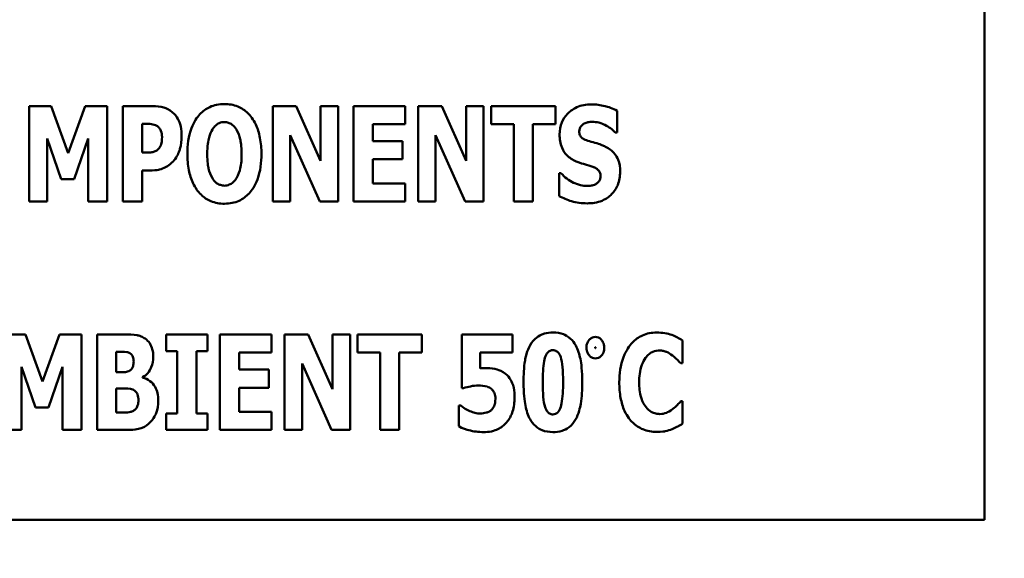
# Model space of a CAD drawing. Units: inches. Extents: x 4 to 172, y 2 to 134.
# Drawn here: x 51 to 52, y 77 to 77 of the extents above; entities that cross this region are included whole.
import ezdxf

# ---------------------------------------------------------------- set-up
doc = ezdxf.new("R2010")
doc.units = ezdxf.units.IN
doc.header["$LTSCALE"] = 8
doc.header["$MEASUREMENT"] = 0
for name, color, linetype, lineweight in [('Dimension (ANSI)', 7, 'Continuous', 25), ('Symbol (ANSI)', 7, 'Continuous', 25), ('Visible (ANSI)', 7, 'Continuous', 50)]:
    doc.layers.add(name, color=color, linetype=linetype, lineweight=lineweight)
doc.styles.add('Note Text (ANSI)', font='tahoma.ttf')
doc.dimstyles.new('Default (ANSI)', dxfattribs={"dimscale": 8, "dimtxt": 0.12, "dimasz": 0.098425, "dimexe": 0.125, "dimexo": 0.0625, "dimgap": 0.031496, "dimtad": 0, "dimtih": 1, "dimtoh": 1, "dimrnd": 1e-08, "dimzin": 0, "dimdsep": 46, "dimtxsty": 'Note Text (ANSI)', "dimcen": 0.09, "dimdle": 0.393701, "dimclrd": 256, "dimclre": 256, "dimclrt": 256, "dimadec": 0, "dimazin": 1, "dimtfac": 1, "dimtofl": 0, "dimtmove": 0, "dimatfit": 3, "dimfxl": 1, "dimtolj": 1, "dimtzin": 4, "dimlwd": -1, "dimlwe": -1, "dimarcsym": 0})
doc.dimstyles.new('Default (ANSI)$7', dxfattribs={"dimscale": 8, "dimtxt": 0.12, "dimasz": 0.098425, "dimexe": 0.125, "dimexo": 0.0625, "dimgap": 0.031496, "dimtad": 0, "dimtih": 1, "dimtoh": 1, "dimrnd": 1e-08, "dimzin": 0, "dimdsep": 46, "dimtxsty": 'Note Text (ANSI)', "dimcen": 0.09, "dimdle": 0.393701, "dimclrd": 256, "dimclre": 256, "dimclrt": 256, "dimadec": 0, "dimazin": 1, "dimtfac": 1, "dimtofl": 0, "dimtmove": 0, "dimatfit": 3, "dimfxl": 1, "dimtolj": 1, "dimtzin": 4, "dimlwd": -1, "dimlwe": -1, "dimarcsym": 0})

# ---------------------------------------------------------------- blocks, each defined once
blk = doc.blocks.new('*D33')
at = {"layer": 'Defpoints', "color": 0, "transparency": 16777216}
for p in [(66.5568, 81.252), (66.5568, 78.1024), (45.0568, 75.7524)]:
    blk.add_point(p, dxfattribs=at)
at = {"layer": 'Dimension (ANSI)', "transparency": 16777216}
for p, q in [((45.0568, 76.2524), (45.0568, 82.252)), ((66.5568, 78.6024), (66.5568, 82.252)), ((45.8442, 81.252), (53.9753, 81.252)), ((65.7694, 81.252), (57.6384, 81.252))]:
    blk.add_line(p, q, dxfattribs=at)
for points in [[(45.8442, 81.3833), (45.8442, 81.1208), (45.0568, 81.252)], [(65.7694, 81.3833), (65.7694, 81.1208), (66.5568, 81.252)]]:
    blk.add_solid(points, dxfattribs=at)
at = {"layer": 'Dimension (ANSI)', "transparency": 16777216, "insert": (54.2272, 81.752), "char_height": 0.96, "attachment_point": 1, "style": 'Note Text (ANSI)'}
blk.add_mtext('\\A1;21.50', dxfattribs=at)
blk = doc.blocks.new('*D41')
at = {"layer": 'Defpoints', "color": 0, "transparency": 16777216}
for p in [(90.0568, 83.173), (43.8668, 50.1564), (90.0568, 48.3949)]:
    blk.add_point(p, dxfattribs=at)
at = {"layer": 'Dimension (ANSI)', "transparency": 16777216}
for p, q in [((43.8668, 50.6564), (43.8668, 84.173)), ((90.0568, 48.8949), (90.0568, 84.173)), ((44.6542, 83.173), (59.4404, 83.173)), ((89.2694, 83.173), (63.1467, 83.173))]:
    blk.add_line(p, q, dxfattribs=at)
for points in [[(44.6542, 83.3042), (44.6542, 83.0417), (43.8668, 83.173)], [(89.2694, 83.3042), (89.2694, 83.0417), (90.0568, 83.173)]]:
    blk.add_solid(points, dxfattribs=at)
at = {"layer": 'Dimension (ANSI)', "transparency": 16777216, "insert": (59.6924, 83.6726), "char_height": 0.96, "attachment_point": 1, "style": 'Note Text (ANSI)'}
blk.add_mtext('\\A1;46.19', dxfattribs=at)

msp = doc.modelspace()

# ---------------------------------------------------------------- linework, layer by layer
at = {"layer": 'Visible (ANSI)'}
for p, q in [((51.8229, 76.695), (51.8229, 77.695)), ((50.8344, 77.133), (50.811, 77.133)), ((50.811, 77.133), (50.811, 77.0319)), ((50.8523, 77.0831), (50.8344, 77.133)), ((50.8702, 77.133), (50.8523, 77.0831)), ((50.8936, 77.133), (50.8702, 77.133)), ((50.8936, 77.0319), (50.8936, 77.133)), ((50.9417, 77.133), (50.9103, 77.133)), ((50.9103, 77.133), (50.9103, 77.0319)), ((51.0939, 77.133), (51.0689, 77.133)), ((51.0689, 77.133), (51.0689, 77.0319)), ((51.1197, 77.0751), (51.0939, 77.133)), ((51.1382, 77.133), (51.1197, 77.133)), ((51.1197, 77.133), (51.1197, 77.0751)), ((51.1382, 77.0319), (51.1382, 77.133)), ((51.1546, 77.133), (51.1546, 77.0319)), ((51.2092, 77.133), (51.1546, 77.133)), ((51.2092, 77.1138), (51.2092, 77.133)), ((51.2479, 77.133), (51.223, 77.133)), ((51.223, 77.133), (51.223, 77.0319)), ((51.2738, 77.0751), (51.2479, 77.133)), ((51.2923, 77.133), (51.2738, 77.133)), ((51.2738, 77.133), (51.2738, 77.0751)), ((51.2923, 77.0319), (51.2923, 77.133)), ((51.3003, 77.133), (51.3003, 77.1138)), ((51.3684, 77.133), (51.3003, 77.133)), ((51.3684, 77.1138), (51.3684, 77.133)), ((51.4337, 77.1049), (51.4337, 77.128)), ((50.9306, 77.0838), (50.9306, 77.1142)), ((50.9306, 77.1142), (50.9335, 77.1142)), ((51.1748, 77.1138), (51.2092, 77.1138)), ((51.1748, 77.096), (51.1748, 77.1138)), ((51.3003, 77.1138), (51.3242, 77.1138)), ((51.3242, 77.1138), (51.3242, 77.0319)), ((51.3445, 77.0319), (51.3445, 77.1138)), ((51.3445, 77.1138), (51.3684, 77.1138)), ((51.4318, 77.1049), (51.4337, 77.1049)), ((50.8301, 77.0989), (50.8449, 77.0556)), ((50.8301, 77.0319), (50.8301, 77.0989)), ((50.8586, 77.0556), (50.8734, 77.0989)), ((50.8734, 77.0989), (50.8734, 77.0319)), ((51.0875, 77.0319), (51.0875, 77.1024)), ((51.0875, 77.1024), (51.1187, 77.0319)), ((51.2065, 77.096), (51.1748, 77.096)), ((51.2065, 77.0767), (51.2065, 77.096)), ((51.2415, 77.0319), (51.2415, 77.1024)), ((51.2415, 77.1024), (51.2728, 77.0319)), ((50.932, 77.0838), (50.9306, 77.0838)), ((51.1748, 77.0511), (51.1748, 77.0767)), ((51.1748, 77.0767), (51.2065, 77.0767)), ((50.9306, 77.0319), (50.9306, 77.065)), ((50.9306, 77.065), (50.9413, 77.065)), ((50.8449, 77.0556), (50.8586, 77.0556)), ((51.3742, 77.062), (51.3723, 77.062)), ((51.3723, 77.062), (51.3723, 77.0378)), ((51.2092, 77.0511), (51.1748, 77.0511)), ((51.2092, 77.0319), (51.2092, 77.0511)), ((50.811, 77.0319), (50.8301, 77.0319)), ((50.8734, 77.0319), (50.8936, 77.0319)), ((50.9103, 77.0319), (50.9306, 77.0319)), ((51.0689, 77.0319), (51.0875, 77.0319)), ((51.1187, 77.0319), (51.1382, 77.0319)), ((51.1546, 77.0319), (51.2092, 77.0319)), ((51.223, 77.0319), (51.2415, 77.0319)), ((51.2728, 77.0319), (51.2923, 77.0319)), ((51.3242, 77.0319), (51.3445, 77.0319)), ((50.8072, 76.8913), (50.7838, 76.8913)), ((50.8251, 76.8414), (50.8072, 76.8913)), ((50.843, 76.8913), (50.8251, 76.8414)), ((50.8664, 76.8913), (50.843, 76.8913)), ((50.8664, 76.7902), (50.8664, 76.8913)), ((50.9116, 76.8913), (50.8831, 76.8913)), ((50.8831, 76.8913), (50.8831, 76.7902)), ((50.9561, 76.8913), (50.9561, 76.8737)), ((50.9997, 76.8913), (50.9561, 76.8913)), ((50.9997, 76.8737), (50.9997, 76.8913)), ((51.0678, 76.8913), (51.0131, 76.8913)), ((51.0131, 76.8913), (51.0131, 76.7902)), ((51.0678, 76.8721), (51.0678, 76.8913)), ((51.0815, 76.8913), (51.0815, 76.7902)), ((51.1065, 76.8913), (51.0815, 76.8913)), ((51.1323, 76.8334), (51.1065, 76.8913)), ((51.1508, 76.8913), (51.1323, 76.8913)), ((51.1323, 76.8913), (51.1323, 76.8334)), ((51.1508, 76.7902), (51.1508, 76.8913)), ((51.2269, 76.8913), (51.1589, 76.8913)), ((51.1589, 76.8913), (51.1589, 76.8721)), ((51.2269, 76.8721), (51.2269, 76.8913)), ((51.3229, 76.8913), (51.2694, 76.8913)), ((51.2694, 76.8913), (51.2694, 76.8345)), ((51.3229, 76.8722), (51.3229, 76.8913)), ((51.503, 76.8608), (51.503, 76.8849)), ((50.9033, 76.8514), (50.9033, 76.8729)), ((50.9033, 76.8729), (50.9047, 76.8729)), ((50.9561, 76.8737), (50.9677, 76.8737)), ((50.9677, 76.8737), (50.9677, 76.8078)), ((50.9881, 76.8078), (50.9881, 76.8737)), ((50.9881, 76.8737), (50.9997, 76.8737)), ((51.0333, 76.8543), (51.0333, 76.8721)), ((51.0333, 76.8721), (51.0678, 76.8721)), ((51.1589, 76.8721), (51.1827, 76.8721)), ((51.1827, 76.8721), (51.1827, 76.7902)), ((51.203, 76.7902), (51.203, 76.8721)), ((51.203, 76.8721), (51.2269, 76.8721)), ((51.2886, 76.8554), (51.2886, 76.8722)), ((51.2886, 76.8722), (51.3229, 76.8722)), ((50.8029, 76.8572), (50.8177, 76.8139)), ((50.8029, 76.7902), (50.8029, 76.8572)), ((50.8314, 76.8139), (50.8462, 76.8572)), ((50.8462, 76.8572), (50.8462, 76.7902)), ((51.1001, 76.8607), (51.1313, 76.7902)), ((51.1001, 76.7902), (51.1001, 76.8607)), ((51.501, 76.8608), (51.503, 76.8608)), ((50.9058, 76.8514), (50.9033, 76.8514)), ((50.9312, 76.8457), (50.9312, 76.8462)), ((51.065, 76.8543), (51.0333, 76.8543)), ((51.065, 76.835), (51.065, 76.8543)), ((50.9033, 76.8086), (50.9033, 76.8341)), ((50.9033, 76.8341), (50.907, 76.8341)), ((51.0333, 76.8094), (51.0333, 76.835)), ((51.0333, 76.835), (51.065, 76.835)), ((51.2694, 76.8345), (51.2711, 76.8345)), ((50.8177, 76.8139), (50.8314, 76.8139)), ((51.2659, 76.8162), (51.2659, 76.7942)), ((51.2678, 76.8162), (51.2659, 76.8162)), ((51.503, 76.8207), (51.5012, 76.8207)), ((51.503, 76.7969), (51.503, 76.8207)), ((50.9043, 76.8086), (50.9033, 76.8086)), ((50.9561, 76.8078), (50.9561, 76.7902)), ((50.9677, 76.8078), (50.9561, 76.8078)), ((50.9997, 76.8078), (50.9881, 76.8078)), ((50.9997, 76.7902), (50.9997, 76.8078)), ((51.0678, 76.8094), (51.0333, 76.8094)), ((51.0678, 76.7902), (51.0678, 76.8094)), ((50.7838, 76.7902), (50.8029, 76.7902)), ((50.8462, 76.7902), (50.8664, 76.7902)), ((50.8831, 76.7902), (50.9154, 76.7902)), ((50.9561, 76.7902), (50.9997, 76.7902)), ((51.0131, 76.7902), (51.0678, 76.7902)), ((51.0815, 76.7902), (51.1001, 76.7902)), ((51.1313, 76.7902), (51.1508, 76.7902)), ((51.1827, 76.7902), (51.203, 76.7902)), ((49.8229, 76.695), (51.8229, 76.695))]:
    msp.add_line(p, q, dxfattribs=at)
for points, knots in [([(50.9629, 77.1264), (50.9595, 77.1292), (50.9563, 77.1307), (50.9499, 77.1326), (50.9457, 77.133), (50.9417, 77.133)], [-0.05055521, -0.05055521, -0.05055521, -0.05055521, -0.03050657, -0.03050657, 0, 0, 0, 0]), ([(50.9725, 77.1011), (50.9725, 77.1046), (50.9722, 77.108), (50.9707, 77.1151), (50.9695, 77.1177), (50.967, 77.1222), (50.9652, 77.1245), (50.9629, 77.1264)], [-0.05305591, -0.05305591, -0.05305591, -0.05305591, -0.0388119, -0.0388119, -0.02276737, -0.02276737, 0, 0, 0, 0]), ([(51.0178, 77.1352), (51.015, 77.1352), (51.0123, 77.1349), (51.007, 77.1339), (51.0046, 77.1331), (50.9983, 77.1302), (50.9948, 77.1276), (50.9889, 77.1213), (50.9855, 77.1166), (50.9797, 77.101), (50.9786, 77.0916), (50.9786, 77.0825)], [-0.2576018, -0.2576018, -0.2576018, -0.2576018, -0.2204345, -0.2204345, -0.1856276, -0.1856276, -0.1264045, -0.1264045, -0.0694441, -0.0694441, 0, 0, 0, 0]), ([(51.057, 77.0825), (51.057, 77.0881), (51.0565, 77.0939), (51.0545, 77.1044), (51.0531, 77.1091), (51.0484, 77.1189), (51.0454, 77.1228), (51.0395, 77.1286), (51.036, 77.1309), (51.0275, 77.1344), (51.0227, 77.1352), (51.0178, 77.1352)], [-0.1562329, -0.1562329, -0.1562329, -0.1562329, -0.1264136, -0.1264136, -0.1005225, -0.1005225, -0.0700255, -0.0700255, -0.0375297, -0.0375297, 0, 0, 0, 0]), ([(51.4064, 77.1348), (51.4037, 77.1348), (51.401, 77.1346), (51.3958, 77.1336), (51.3934, 77.1328), (51.3864, 77.1296), (51.3832, 77.1269), (51.3786, 77.1222), (51.3766, 77.1192), (51.3735, 77.1117), (51.3728, 77.1074), (51.3728, 77.103)], [-0.1055662, -0.1055662, -0.1055662, -0.1055662, -0.0940507, -0.0940507, -0.0832153, -0.0832153, -0.0616718, -0.0616718, -0.0331399, -0.0331399, 0, 0, 0, 0]), ([(51.4337, 77.128), (51.4289, 77.1307), (51.4242, 77.1321), (51.4161, 77.1342), (51.4113, 77.1348), (51.4064, 77.1348)], [-0.06330312, -0.06330312, -0.06330312, -0.06330312, -0.0372499, -0.0372499, 0, 0, 0, 0]), ([(51.0051, 77.1084), (51.0062, 77.11), (51.0073, 77.1114), (51.0096, 77.1135), (51.0108, 77.1144), (51.0141, 77.1158), (51.0159, 77.1161), (51.0178, 77.1161)], [-0.04670958, -0.04670958, -0.04670958, -0.04670958, -0.02744304, -0.02744304, -0.01421435, -0.01421435, 0, 0, 0, 0]), ([(51.0178, 77.1161), (51.0192, 77.1161), (51.0206, 77.1158), (51.0229, 77.1151), (51.0244, 77.1145), (51.0278, 77.112), (51.0293, 77.1102), (51.0305, 77.1083)], [-0.0558683, -0.0558683, -0.0558683, -0.0558683, -0.03233084, -0.03233084, -0.01720713, -0.01720713, 0, 0, 0, 0]), ([(51.3982, 77.1141), (51.4004, 77.1153), (51.4019, 77.1157), (51.4042, 77.1163), (51.4059, 77.1164), (51.4075, 77.1164)], [-0.01836098, -0.01836098, -0.01836098, -0.01836098, -0.01211564, -0.01211564, 0, 0, 0, 0]), ([(51.4075, 77.1164), (51.4098, 77.1164), (51.412, 77.1161), (51.4173, 77.1148), (51.4197, 77.1137), (51.4249, 77.111), (51.4287, 77.1083), (51.4318, 77.1049)], [-0.05170723, -0.05170723, -0.05170723, -0.05170723, -0.04488174, -0.04488174, -0.03526922, -0.03526922, 0, 0, 0, 0]), ([(50.9335, 77.1142), (50.9359, 77.1142), (50.9383, 77.1142), (50.9426, 77.1137), (50.9444, 77.113), (50.9461, 77.1121)], [-0.03287618, -0.03287618, -0.03287618, -0.03287618, -0.01450105, -0.01450105, 0, 0, 0, 0]), ([(50.9461, 77.1121), (50.9466, 77.1119), (50.947, 77.1116), (50.9479, 77.1109), (50.9483, 77.1105), (50.9492, 77.1094), (50.95, 77.1082), (50.9514, 77.1047), (50.9517, 77.1026), (50.9517, 77.1005)], [-0.04268563, -0.04268563, -0.04268563, -0.04268563, -0.03581723, -0.03581723, -0.0284199, -0.0284199, -0.01605647, -0.01605647, 0, 0, 0, 0]), ([(50.9996, 77.0825), (50.9996, 77.0908), (51.0006, 77.0962), (51.0024, 77.1028), (51.0036, 77.1059), (51.0051, 77.1084)], [-0.0528802, -0.0528802, -0.0528802, -0.0528802, -0.02295605, -0.02295605, 0, 0, 0, 0]), ([(51.0305, 77.1083), (51.0324, 77.1052), (51.0337, 77.1015), (51.035, 77.0957), (51.036, 77.0909), (51.036, 77.0825)], [-0.1672644, -0.1672644, -0.1672644, -0.1672644, -0.0645632, -0.0645632, 0, 0, 0, 0]), ([(51.3936, 77.1062), (51.3936, 77.1072), (51.3937, 77.1083), (51.3946, 77.1106), (51.3954, 77.1115), (51.3965, 77.1129), (51.3973, 77.1136), (51.3982, 77.1141)], [-0.0170585, -0.0170585, -0.0170585, -0.0170585, -0.01320944, -0.01320944, -0.00831825, -0.00831825, 0, 0, 0, 0]), ([(51.4043, 77.0959), (51.4024, 77.0964), (51.4003, 77.0972), (51.3969, 77.0989), (51.3961, 77.0996), (51.3951, 77.1007), (51.3946, 77.1015), (51.3937, 77.1036), (51.3936, 77.1049), (51.3936, 77.1062)], [-0.02590048, -0.02590048, -0.02590048, -0.02590048, -0.02134194, -0.02134194, -0.01715936, -0.01715936, -0.00979606, -0.00979606, 0, 0, 0, 0]), ([(50.9517, 77.1005), (50.9517, 77.0962), (50.9512, 77.0939), (50.9503, 77.0909), (50.9493, 77.0894), (50.9482, 77.0879)], [-0.02399634, -0.02399634, -0.02399634, -0.02399634, -0.01402573, -0.01402573, 0, 0, 0, 0]), ([(50.9655, 77.077), (50.9685, 77.0808), (50.97, 77.085), (50.9719, 77.0921), (50.9725, 77.0966), (50.9725, 77.1011)], [-0.05579526, -0.05579526, -0.05579526, -0.05579526, -0.0347507, -0.0347507, 0, 0, 0, 0]), ([(51.3728, 77.103), (51.3728, 77.0982), (51.3735, 77.0933), (51.3768, 77.0852), (51.3787, 77.0827), (51.3832, 77.0782), (51.3867, 77.076), (51.3904, 77.0744)], [-0.07212488, -0.07212488, -0.07212488, -0.07212488, -0.04909078, -0.04909078, -0.03050711, -0.03050711, 0, 0, 0, 0]), ([(51.4202, 77.0907), (51.4162, 77.0924), (51.4145, 77.093), (51.4095, 77.0944), (51.4069, 77.0952), (51.4043, 77.0959)], [-0.03969311, -0.03969311, -0.03969311, -0.03969311, -0.02068057, -0.02068057, 0, 0, 0, 0]), ([(50.9419, 77.0844), (50.9405, 77.0841), (50.9389, 77.084), (50.9356, 77.0839), (50.9338, 77.0838), (50.932, 77.0838)], [-0.02499815, -0.02499815, -0.02499815, -0.02499815, -0.01385126, -0.01385126, 0, 0, 0, 0]), ([(50.9482, 77.0879), (50.9474, 77.087), (50.9464, 77.0863), (50.9444, 77.0852), (50.9432, 77.0847), (50.9419, 77.0844)], [-0.02161896, -0.02161896, -0.02161896, -0.02161896, -0.01020889, -0.01020889, 0, 0, 0, 0]), ([(51.4369, 77.0635), (51.4369, 77.0678), (51.4363, 77.0723), (51.434, 77.0783), (51.4327, 77.0811), (51.4272, 77.0868), (51.4238, 77.089), (51.4202, 77.0907)], [-0.1191324, -0.1191324, -0.1191324, -0.1191324, -0.0602104, -0.0602104, -0.0303406, -0.0303406, 0, 0, 0, 0]), ([(50.9555, 77.0684), (50.9584, 77.0698), (50.9602, 77.0714), (50.9627, 77.0736), (50.9642, 77.0753), (50.9655, 77.077)], [-0.02566973, -0.02566973, -0.02566973, -0.02566973, -0.01702466, -0.01702466, 0, 0, 0, 0]), ([(50.9786, 77.0825), (50.9786, 77.0767), (50.979, 77.0709), (50.9811, 77.0604), (50.9826, 77.0556), (50.9868, 77.0468), (50.9896, 77.0427), (50.996, 77.0363), (50.9995, 77.034), (51.008, 77.0305), (51.0128, 77.0297), (51.0178, 77.0297)], [-0.1881922, -0.1881922, -0.1881922, -0.1881922, -0.1445473, -0.1445473, -0.1065084, -0.1065084, -0.069924, -0.069924, -0.037589, -0.037589, 0, 0, 0, 0]), ([(51.0051, 77.0566), (51.0032, 77.0598), (51.0019, 77.0634), (51.0006, 77.069), (50.9996, 77.0736), (50.9996, 77.0825)], [-0.1848306, -0.1848306, -0.1848306, -0.1848306, -0.0672831, -0.0672831, 0, 0, 0, 0]), ([(51.0178, 77.0297), (51.0205, 77.0297), (51.0233, 77.03), (51.0285, 77.031), (51.031, 77.0318), (51.0373, 77.0347), (51.0408, 77.0374), (51.0468, 77.0438), (51.0502, 77.0485), (51.0559, 77.064), (51.057, 77.0734), (51.057, 77.0825)], [-0.2509551, -0.2509551, -0.2509551, -0.2509551, -0.2155448, -0.2155448, -0.1823094, -0.1823094, -0.1252401, -0.1252401, -0.0690653, -0.0690653, 0, 0, 0, 0]), ([(51.036, 77.0825), (51.036, 77.0771), (51.0357, 77.0716), (51.034, 77.0645), (51.0328, 77.0606), (51.0306, 77.0568)], [-0.09214394, -0.09214394, -0.09214394, -0.09214394, -0.03346555, -0.03346555, 0, 0, 0, 0]), ([(51.3904, 77.0744), (51.3945, 77.0726), (51.3981, 77.0717), (51.4021, 77.0707), (51.4051, 77.0698), (51.408, 77.0688)], [-0.03153591, -0.03153591, -0.03153591, -0.03153591, -0.02325215, -0.02325215, 0, 0, 0, 0]), ([(50.9413, 77.065), (50.9454, 77.065), (50.9479, 77.0656), (50.9513, 77.0665), (50.9535, 77.0673), (50.9555, 77.0684)], [-0.02686003, -0.02686003, -0.02686003, -0.02686003, -0.01758954, -0.01758954, 0, 0, 0, 0]), ([(51.4018, 77.0301), (51.4072, 77.0301), (51.4127, 77.0308), (51.4224, 77.0349), (51.4256, 77.0375), (51.4306, 77.0425), (51.4328, 77.0458), (51.4361, 77.0539), (51.4369, 77.0587), (51.4369, 77.0635)], [-0.1162282, -0.1162282, -0.1162282, -0.1162282, -0.0908067, -0.0908067, -0.0671425, -0.0671425, -0.0366238, -0.0366238, 0, 0, 0, 0]), ([(51.408, 77.0688), (51.4091, 77.0685), (51.4102, 77.068), (51.4126, 77.0665), (51.4134, 77.0657), (51.4145, 77.0646), (51.4151, 77.0638), (51.4159, 77.0617), (51.4161, 77.0604), (51.4161, 77.0592)], [-0.02327958, -0.02327958, -0.02327958, -0.02327958, -0.02079117, -0.02079117, -0.01748691, -0.01748691, -0.00953295, -0.00953295, 0, 0, 0, 0]), ([(51.0178, 77.0488), (51.0163, 77.0488), (51.0149, 77.0491), (51.0127, 77.0498), (51.0112, 77.0504), (51.0077, 77.0529), (51.0063, 77.0547), (51.0051, 77.0566)], [-0.0558683, -0.0558683, -0.0558683, -0.0558683, -0.03233084, -0.03233084, -0.01720713, -0.01720713, 0, 0, 0, 0]), ([(51.0306, 77.0568), (51.0296, 77.0552), (51.0285, 77.0537), (51.0256, 77.0512), (51.0242, 77.0504), (51.0213, 77.0492), (51.0196, 77.0488), (51.0178, 77.0488)], [-0.03434737, -0.03434737, -0.03434737, -0.03434737, -0.02419813, -0.02419813, -0.01354024, -0.01354024, 0, 0, 0, 0]), ([(51.4018, 77.0485), (51.3995, 77.0485), (51.3971, 77.0488), (51.3919, 77.0501), (51.3894, 77.0511), (51.3825, 77.0544), (51.3781, 77.0578), (51.3742, 77.062)], [-0.07041519, -0.07041519, -0.07041519, -0.07041519, -0.05835341, -0.05835341, -0.04307106, -0.04307106, 0, 0, 0, 0]), ([(51.4161, 77.0592), (51.4161, 77.058), (51.416, 77.0568), (51.4153, 77.0549), (51.4149, 77.054), (51.4132, 77.052), (51.4122, 77.0511), (51.411, 77.0505)], [-0.03482774, -0.03482774, -0.03482774, -0.03482774, -0.02032999, -0.02032999, -0.01032076, -0.01032076, 0, 0, 0, 0]), ([(51.411, 77.0505), (51.4093, 77.0495), (51.4073, 77.0491), (51.4049, 77.0487), (51.4032, 77.0485), (51.4018, 77.0485)], [-0.01568844, -0.01568844, -0.01568844, -0.01568844, -0.01023869, -0.01023869, 0, 0, 0, 0]), ([(51.3723, 77.0378), (51.3765, 77.0356), (51.3809, 77.0338), (51.3906, 77.0306), (51.3963, 77.0301), (51.4018, 77.0301)], [-0.07769215, -0.07769215, -0.07769215, -0.07769215, -0.04166465, -0.04166465, 0, 0, 0, 0]), ([(50.9338, 76.8869), (50.9325, 76.8878), (50.9311, 76.8886), (50.9277, 76.89), (50.9261, 76.8903), (50.9215, 76.8912), (50.9162, 76.8913), (50.9116, 76.8913)], [-0.04979185, -0.04979185, -0.04979185, -0.04979185, -0.04347939, -0.04347939, -0.03507533, -0.03507533, 0, 0, 0, 0]), ([(50.9424, 76.8678), (50.9424, 76.8704), (50.9421, 76.873), (50.9409, 76.8777), (50.9401, 76.88), (50.9373, 76.884), (50.9357, 76.8856), (50.9338, 76.8869)], [-0.0613178, -0.0613178, -0.0613178, -0.0613178, -0.03738825, -0.03738825, -0.01768385, -0.01768385, 0, 0, 0, 0]), ([(51.3657, 76.8934), (51.3627, 76.8934), (51.3596, 76.8931), (51.353, 76.8912), (51.3504, 76.8896), (51.3457, 76.886), (51.3435, 76.8832), (51.3417, 76.8801)], [-0.06031751, -0.06031751, -0.06031751, -0.06031751, -0.04546059, -0.04546059, -0.02710643, -0.02710643, 0, 0, 0, 0]), ([(51.3898, 76.8797), (51.3884, 76.8823), (51.3866, 76.8847), (51.3815, 76.8895), (51.3787, 76.8908), (51.3735, 76.8929), (51.3696, 76.8934), (51.3657, 76.8934)], [-0.05292885, -0.05292885, -0.05292885, -0.05292885, -0.04286153, -0.04286153, -0.02930749, -0.02930749, 0, 0, 0, 0]), ([(51.4107, 76.8887), (51.4096, 76.8887), (51.4085, 76.8885), (51.4065, 76.8877), (51.4056, 76.887), (51.404, 76.8854), (51.4029, 76.8841), (51.4015, 76.8808), (51.4012, 76.8791), (51.4012, 76.8774)], [-0.05719645, -0.05719645, -0.05719645, -0.05719645, -0.04263317, -0.04263317, -0.0278538, -0.0278538, -0.01314086, -0.01314086, 0, 0, 0, 0]), ([(51.4201, 76.8774), (51.4201, 76.8784), (51.42, 76.8795), (51.4195, 76.8815), (51.4192, 76.8824), (51.4181, 76.8844), (51.4173, 76.8855), (51.4157, 76.8871), (51.4148, 76.8877), (51.4129, 76.8885), (51.4118, 76.8887), (51.4107, 76.8887)], [-0.04173489, -0.04173489, -0.04173489, -0.04173489, -0.03371483, -0.03371483, -0.02602269, -0.02602269, -0.01636924, -0.01636924, -0.00846684, -0.00846684, 0, 0, 0, 0]), ([(51.4756, 76.8933), (51.473, 76.8933), (51.4703, 76.8931), (51.4652, 76.8921), (51.4628, 76.8913), (51.4564, 76.8885), (51.4528, 76.8858), (51.4468, 76.8794), (51.4432, 76.8746), (51.4372, 76.8589), (51.436, 76.8497), (51.436, 76.8407)], [-0.2623136, -0.2623136, -0.2623136, -0.2623136, -0.2254284, -0.2254284, -0.1905964, -0.1905964, -0.1279085, -0.1279085, -0.0686091, -0.0686091, 0, 0, 0, 0]), ([(51.4917, 76.8908), (51.4893, 76.8916), (51.4868, 76.8922), (51.4815, 76.8931), (51.4785, 76.8933), (51.4756, 76.8933)], [-0.04121884, -0.04121884, -0.04121884, -0.04121884, -0.0219141, -0.0219141, 0, 0, 0, 0]), ([(51.503, 76.8849), (51.5011, 76.8861), (51.4988, 76.8874), (51.4958, 76.889), (51.4938, 76.89), (51.4917, 76.8908)], [-0.02539889, -0.02539889, -0.02539889, -0.02539889, -0.016785, -0.016785, 0, 0, 0, 0]), ([(51.3417, 76.8801), (51.3382, 76.8739), (51.3368, 76.8674), (51.3349, 76.8564), (51.3346, 76.8482), (51.3346, 76.8407)], [-0.08489231, -0.08489231, -0.08489231, -0.08489231, -0.05655665, -0.05655665, 0, 0, 0, 0]), ([(51.3968, 76.8407), (51.3968, 76.8528), (51.3957, 76.8607), (51.3938, 76.8703), (51.3923, 76.8753), (51.3898, 76.8797)], [-0.07492067, -0.07492067, -0.07492067, -0.07492067, -0.03827796, -0.03827796, 0, 0, 0, 0]), ([(51.4012, 76.8774), (51.4012, 76.8763), (51.4013, 76.8753), (51.4018, 76.8734), (51.4021, 76.8724), (51.4032, 76.8702), (51.4041, 76.8691), (51.4057, 76.8676), (51.4065, 76.867), (51.4085, 76.8662), (51.4096, 76.866), (51.4107, 76.866)], [-0.03613468, -0.03613468, -0.03613468, -0.03613468, -0.03037611, -0.03037611, -0.02490514, -0.02490514, -0.01636513, -0.01636513, -0.00836972, -0.00836972, 0, 0, 0, 0]), ([(51.4106, 76.8774), (51.4106, 76.8775), (51.4106, 76.8777), (51.4106, 76.8778), (51.4106, 76.8778), (51.4106, 76.8778), (51.4106, 76.8778), (51.4106, 76.8778), (51.4106, 76.8778), (51.4107, 76.8778), (51.4107, 76.8778), (51.4107, 76.8778)], [-0.0009856634, -0.0009856634, -0.0009856634, -0.0009856634, -0.0002896155, -0.0002896155, -0.000145169, -0.000145169, -0.0000795752, -0.0000795752, -0.0000384373, -0.0000384373, 0, 0, 0, 0]), ([(51.4107, 76.8769), (51.4107, 76.8769), (51.4107, 76.8769), (51.4106, 76.8769), (51.4106, 76.8769), (51.4106, 76.8769), (51.4106, 76.8769), (51.4106, 76.8769), (51.4106, 76.877), (51.4106, 76.8771), (51.4106, 76.8772), (51.4106, 76.8774)], [-0.001554353, -0.001554353, -0.001554353, -0.001554353, -0.001495797, -0.001495797, -0.001434912, -0.001434912, -0.001298903, -0.001298903, -0.00094149, -0.00094149, 0, 0, 0, 0]), ([(51.4107, 76.8778), (51.4107, 76.8778), (51.4107, 76.8778), (51.4107, 76.8778), (51.4107, 76.8778), (51.4107, 76.8778), (51.4107, 76.8778), (51.4107, 76.8778), (51.4107, 76.8778), (51.4108, 76.8776), (51.4108, 76.8775), (51.4108, 76.8774)], [-0.001554353, -0.001554353, -0.001554353, -0.001554353, -0.001495797, -0.001495797, -0.001434912, -0.001434912, -0.001298903, -0.001298903, -0.00094149, -0.00094149, 0, 0, 0, 0]), ([(51.4108, 76.8774), (51.4108, 76.8772), (51.4108, 76.8771), (51.4107, 76.8769), (51.4107, 76.8769), (51.4107, 76.8769), (51.4107, 76.8769), (51.4107, 76.8769), (51.4107, 76.8769), (51.4107, 76.8769), (51.4107, 76.8769), (51.4107, 76.8769)], [-0.0009856634, -0.0009856634, -0.0009856634, -0.0009856634, -0.0002896155, -0.0002896155, -0.000145169, -0.000145169, -0.0000795752, -0.0000795752, -0.0000384373, -0.0000384373, 0, 0, 0, 0]), ([(51.4107, 76.866), (51.4118, 76.866), (51.4128, 76.8662), (51.4149, 76.8671), (51.4158, 76.8677), (51.4171, 76.869), (51.4183, 76.8703), (51.4198, 76.8739), (51.4201, 76.8756), (51.4201, 76.8774)], [-0.08066053, -0.08066053, -0.08066053, -0.08066053, -0.05544527, -0.05544527, -0.02990074, -0.02990074, -0.01327191, -0.01327191, 0, 0, 0, 0]), ([(50.9047, 76.8729), (50.9079, 76.8729), (50.9111, 76.8732), (50.9155, 76.8725), (50.9166, 76.8722), (50.9176, 76.8716)], [-0.03348872, -0.03348872, -0.03348872, -0.03348872, -0.00899121, -0.00899121, 0, 0, 0, 0]), ([(50.9176, 76.8716), (50.9184, 76.8712), (50.919, 76.8707), (50.9202, 76.8691), (50.9206, 76.8682), (50.9214, 76.8661), (50.9217, 76.8645), (50.9217, 76.8628)], [-0.01977185, -0.01977185, -0.01977185, -0.01977185, -0.01686522, -0.01686522, -0.01283707, -0.01283707, 0, 0, 0, 0]), ([(50.9312, 76.8462), (50.9333, 76.8472), (50.935, 76.8486), (50.9383, 76.8524), (50.9395, 76.8547), (50.9418, 76.8601), (50.9424, 76.8639), (50.9424, 76.8678)], [-0.05795809, -0.05795809, -0.05795809, -0.05795809, -0.04500909, -0.04500909, -0.02955718, -0.02955718, 0, 0, 0, 0]), ([(51.3549, 76.8407), (51.3549, 76.8484), (51.3552, 76.8569), (51.3569, 76.8656), (51.3575, 76.8679), (51.359, 76.8708), (51.3597, 76.8718), (51.3612, 76.8733), (51.362, 76.8738), (51.3637, 76.8745), (51.3647, 76.8747), (51.3657, 76.8747)], [-0.08252738, -0.08252738, -0.08252738, -0.08252738, -0.04004713, -0.04004713, -0.02363698, -0.02363698, -0.01463703, -0.01463703, -0.00762264, -0.00762264, 0, 0, 0, 0]), ([(51.3657, 76.8747), (51.3664, 76.8747), (51.367, 76.8746), (51.3682, 76.8743), (51.3688, 76.8741), (51.3702, 76.8733), (51.371, 76.8726), (51.3727, 76.8705), (51.3735, 76.8688), (51.3756, 76.8621), (51.3765, 76.8536), (51.3765, 76.8407)], [-0.17153, -0.17153, -0.17153, -0.17153, -0.1598845, -0.1598845, -0.1487179, -0.1487179, -0.1296358, -0.1296358, -0.0976381, -0.0976381, 0, 0, 0, 0]), ([(51.457, 76.8406), (51.457, 76.8465), (51.4576, 76.853), (51.461, 76.8619), (51.4622, 76.8644), (51.4639, 76.8666)], [-0.07197707, -0.07197707, -0.07197707, -0.07197707, -0.02075384, -0.02075384, 0, 0, 0, 0]), ([(51.4639, 76.8666), (51.465, 76.868), (51.4662, 76.8694), (51.4691, 76.8718), (51.4704, 76.8725), (51.4739, 76.8739), (51.4764, 76.8744), (51.4789, 76.8744)], [-0.03723332, -0.03723332, -0.03723332, -0.03723332, -0.0286644, -0.0286644, -0.0193545, -0.0193545, 0, 0, 0, 0]), ([(51.4789, 76.8744), (51.4801, 76.8744), (51.4813, 76.8742), (51.4842, 76.8736), (51.4855, 76.8731), (51.4882, 76.8719), (51.4903, 76.8706), (51.4922, 76.8691)], [-0.026089, -0.026089, -0.026089, -0.026089, -0.02295305, -0.02295305, -0.01849324, -0.01849324, 0, 0, 0, 0]), ([(51.4922, 76.8691), (51.495, 76.867), (51.496, 76.866), (51.4985, 76.8635), (51.4998, 76.862), (51.501, 76.8608)], [-0.02692638, -0.02692638, -0.02692638, -0.02692638, -0.0131522, -0.0131522, 0, 0, 0, 0]), ([(50.9217, 76.8628), (50.9217, 76.8611), (50.9215, 76.8593), (50.9207, 76.8566), (50.9204, 76.8558), (50.9192, 76.8542), (50.9184, 76.8535), (50.9175, 76.853)], [-0.02784398, -0.02784398, -0.02784398, -0.02784398, -0.01540928, -0.01540928, -0.00813896, -0.00813896, 0, 0, 0, 0]), ([(51.2959, 76.8558), (51.2947, 76.8558), (51.2929, 76.8557), (51.2912, 76.8556), (51.2898, 76.8556), (51.2886, 76.8554)], [-0.01315426, -0.01315426, -0.01315426, -0.01315426, -0.00962367, -0.00962367, 0, 0, 0, 0]), ([(51.3155, 76.8498), (51.3121, 76.8524), (51.3088, 76.8536), (51.3032, 76.8553), (51.2996, 76.8558), (51.2959, 76.8558)], [-0.04468246, -0.04468246, -0.04468246, -0.04468246, -0.0276936, -0.0276936, 0, 0, 0, 0]), ([(50.9175, 76.853), (50.9168, 76.8526), (50.916, 76.8522), (50.9146, 76.8517), (50.9139, 76.8516), (50.9107, 76.8514), (50.9083, 76.8514), (50.9058, 76.8514)], [-0.03029254, -0.03029254, -0.03029254, -0.03029254, -0.0241728, -0.0241728, -0.01864244, -0.01864244, 0, 0, 0, 0]), ([(50.9477, 76.8212), (50.9477, 76.8239), (50.9475, 76.8266), (50.9464, 76.8316), (50.9455, 76.8338), (50.9429, 76.8384), (50.9409, 76.8405), (50.9366, 76.8437), (50.934, 76.8449), (50.9312, 76.8457)], [-0.0731339, -0.0731339, -0.0731339, -0.0731339, -0.05589192, -0.05589192, -0.04093502, -0.04093502, -0.02212951, -0.02212951, 0, 0, 0, 0]), ([(51.3251, 76.8244), (51.3251, 76.8279), (51.3249, 76.8315), (51.3233, 76.8386), (51.3221, 76.8412), (51.3195, 76.8456), (51.3177, 76.8479), (51.3155, 76.8498)], [-0.05453072, -0.05453072, -0.05453072, -0.05453072, -0.0391524, -0.0391524, -0.022361, -0.022361, 0, 0, 0, 0]), ([(50.907, 76.8341), (50.9107, 76.8341), (50.9145, 76.8344), (50.919, 76.8337), (50.9199, 76.8334), (50.9207, 76.833)], [-0.03504807, -0.03504807, -0.03504807, -0.03504807, -0.00662679, -0.00662679, 0, 0, 0, 0]), ([(51.2711, 76.8345), (51.2735, 76.8353), (51.276, 76.8359), (51.2813, 76.837), (51.2842, 76.8373), (51.2871, 76.8373)], [-0.04145506, -0.04145506, -0.04145506, -0.04145506, -0.02220962, -0.02220962, 0, 0, 0, 0]), ([(51.2871, 76.8373), (51.2891, 76.8373), (51.2931, 76.8371), (51.2977, 76.8356), (51.2992, 76.8348), (51.3005, 76.8337)], [-0.03669254, -0.03669254, -0.03669254, -0.03669254, -0.01334716, -0.01334716, 0, 0, 0, 0]), ([(51.3005, 76.8337), (51.3012, 76.8331), (51.3019, 76.8324), (51.303, 76.8308), (51.3035, 76.8299), (51.3045, 76.8273), (51.3048, 76.8254), (51.3048, 76.8234)], [-0.02709296, -0.02709296, -0.02709296, -0.02709296, -0.02126534, -0.02126534, -0.01459006, -0.01459006, 0, 0, 0, 0]), ([(51.3346, 76.8407), (51.3346, 76.829), (51.3356, 76.8212), (51.3376, 76.811), (51.3391, 76.8059), (51.3416, 76.8015)], [-0.07900371, -0.07900371, -0.07900371, -0.07900371, -0.03895039, -0.03895039, 0, 0, 0, 0]), ([(51.3657, 76.8067), (51.3651, 76.8067), (51.3645, 76.8068), (51.3633, 76.8071), (51.3627, 76.8073), (51.3613, 76.8081), (51.3605, 76.8088), (51.3587, 76.811), (51.3579, 76.8127), (51.3556, 76.82), (51.3549, 76.8292), (51.3549, 76.8407)], [-0.1473189, -0.1473189, -0.1473189, -0.1473189, -0.138018, -0.138018, -0.1290757, -0.1290757, -0.1136066, -0.1136066, -0.087196, -0.087196, 0, 0, 0, 0]), ([(51.3765, 76.8407), (51.3765, 76.833), (51.3761, 76.8244), (51.3744, 76.8158), (51.3738, 76.8135), (51.3723, 76.8105), (51.3716, 76.8095), (51.3701, 76.8081), (51.3694, 76.8076), (51.3676, 76.8069), (51.3667, 76.8067), (51.3657, 76.8067)], [-0.08400256, -0.08400256, -0.08400256, -0.08400256, -0.03976612, -0.03976612, -0.02314711, -0.02314711, -0.01422098, -0.01422098, -0.00736844, -0.00736844, 0, 0, 0, 0]), ([(51.3897, 76.8013), (51.3931, 76.8073), (51.3944, 76.8139), (51.3964, 76.8252), (51.3968, 76.8332), (51.3968, 76.8407)], [-0.08746407, -0.08746407, -0.08746407, -0.08746407, -0.05724941, -0.05724941, 0, 0, 0, 0]), ([(51.436, 76.8407), (51.436, 76.8351), (51.4364, 76.8295), (51.4383, 76.8194), (51.4396, 76.8147), (51.4445, 76.8041), (51.4479, 76.8003), (51.4533, 76.795), (51.4569, 76.7926), (51.4656, 76.789), (51.4706, 76.7882), (51.4756, 76.7882)], [-0.1320545, -0.1320545, -0.1320545, -0.1320545, -0.1126969, -0.1126969, -0.095984, -0.095984, -0.0718072, -0.0718072, -0.0384671, -0.0384671, 0, 0, 0, 0]), ([(51.4643, 76.8143), (51.4615, 76.8178), (51.4599, 76.822), (51.4575, 76.8297), (51.457, 76.8354), (51.457, 76.8406)], [-0.0614816, -0.0614816, -0.0614816, -0.0614816, -0.03956291, -0.03956291, 0, 0, 0, 0]), ([(50.9207, 76.833), (50.9219, 76.8325), (50.923, 76.8317), (50.9251, 76.8295), (50.9256, 76.8283), (50.9265, 76.8258), (50.9267, 76.8237), (50.9267, 76.8216)], [-0.02682859, -0.02682859, -0.02682859, -0.02682859, -0.02210299, -0.02210299, -0.01628463, -0.01628463, 0, 0, 0, 0]), ([(51.3048, 76.8234), (51.3048, 76.8194), (51.3041, 76.8175), (51.3032, 76.8151), (51.3024, 76.8136), (51.3014, 76.8122)], [-0.01940056, -0.01940056, -0.01940056, -0.01940056, -0.01332254, -0.01332254, 0, 0, 0, 0]), ([(51.3165, 76.7982), (51.318, 76.7998), (51.3192, 76.8016), (51.3218, 76.8061), (51.3226, 76.8084), (51.3245, 76.8145), (51.3251, 76.8195), (51.3251, 76.8244)], [-0.05704606, -0.05704606, -0.05704606, -0.05704606, -0.04890106, -0.04890106, -0.03794208, -0.03794208, 0, 0, 0, 0]), ([(50.9267, 76.8216), (50.9267, 76.8197), (50.9265, 76.8179), (50.9253, 76.8145), (50.9247, 76.8135), (50.9235, 76.812), (50.9225, 76.8112), (50.9214, 76.8106)], [-0.02012454, -0.02012454, -0.02012454, -0.02012454, -0.01478511, -0.01478511, -0.00964927, -0.00964927, 0, 0, 0, 0]), ([(50.9393, 76.7984), (50.9406, 76.7997), (50.9417, 76.8012), (50.9442, 76.8049), (50.945, 76.8069), (50.9471, 76.8121), (50.9477, 76.8167), (50.9477, 76.8212)], [-0.0490341, -0.0490341, -0.0490341, -0.0490341, -0.04293753, -0.04293753, -0.03429241, -0.03429241, 0, 0, 0, 0]), ([(51.2762, 76.8109), (51.2732, 76.8124), (51.2717, 76.8134), (51.2701, 76.8146), (51.2689, 76.8154), (51.2678, 76.8162)], [-0.01518489, -0.01518489, -0.01518489, -0.01518489, -0.01043471, -0.01043471, 0, 0, 0, 0]), ([(51.4791, 76.8071), (51.4775, 76.8071), (51.476, 76.8073), (51.4732, 76.8081), (51.4715, 76.8086), (51.4677, 76.8107), (51.4659, 76.8124), (51.4643, 76.8143)], [-0.04824701, -0.04824701, -0.04824701, -0.04824701, -0.03291413, -0.03291413, -0.01915334, -0.01915334, 0, 0, 0, 0]), ([(51.5012, 76.8207), (51.5, 76.8193), (51.4988, 76.8181), (51.4961, 76.8152), (51.4945, 76.8138), (51.4928, 76.8125)], [-0.02960729, -0.02960729, -0.02960729, -0.02960729, -0.01612507, -0.01612507, 0, 0, 0, 0]), ([(50.9214, 76.8106), (50.9204, 76.81), (50.9194, 76.8096), (50.9173, 76.809), (50.9163, 76.8088), (50.9116, 76.8086), (50.908, 76.8086), (50.9043, 76.8086)], [-0.04419628, -0.04419628, -0.04419628, -0.04419628, -0.03562653, -0.03562653, -0.02770116, -0.02770116, 0, 0, 0, 0]), ([(51.2886, 76.8076), (51.2851, 76.8076), (51.2829, 76.8083), (51.28, 76.8092), (51.2781, 76.81), (51.2762, 76.8109)], [-0.02299574, -0.02299574, -0.02299574, -0.02299574, -0.01607237, -0.01607237, 0, 0, 0, 0]), ([(51.3014, 76.8122), (51.3006, 76.8113), (51.2997, 76.8106), (51.2973, 76.8091), (51.296, 76.8088), (51.2932, 76.808), (51.2909, 76.8076), (51.2886, 76.8076)], [-0.02449046, -0.02449046, -0.02449046, -0.02449046, -0.02163565, -0.02163565, -0.01748824, -0.01748824, 0, 0, 0, 0]), ([(51.4928, 76.8125), (51.4901, 76.8103), (51.487, 76.8089), (51.4838, 76.8076), (51.4815, 76.8071), (51.4791, 76.8071)], [-0.02656063, -0.02656063, -0.02656063, -0.02656063, -0.01836096, -0.01836096, 0, 0, 0, 0]), ([(50.9154, 76.7902), (50.9237, 76.7902), (50.9281, 76.7915), (50.9339, 76.7939), (50.9368, 76.7959), (50.9393, 76.7984)], [-0.04776616, -0.04776616, -0.04776616, -0.04776616, -0.02696445, -0.02696445, 0, 0, 0, 0]), ([(51.2659, 76.7942), (51.27, 76.7919), (51.2748, 76.7905), (51.2816, 76.7886), (51.2871, 76.7881), (51.2922, 76.788)], [-0.05363993, -0.05363993, -0.05363993, -0.05363993, -0.03890357, -0.03890357, 0, 0, 0, 0]), ([(51.2922, 76.788), (51.295, 76.788), (51.2978, 76.7882), (51.3037, 76.7894), (51.3058, 76.7903), (51.3109, 76.7929), (51.314, 76.7952), (51.3165, 76.7982)], [-0.05520363, -0.05520363, -0.05520363, -0.05520363, -0.04330986, -0.04330986, -0.02987049, -0.02987049, 0, 0, 0, 0]), ([(51.3416, 76.8015), (51.3431, 76.7989), (51.3449, 76.7965), (51.3498, 76.792), (51.3524, 76.7907), (51.3578, 76.7886), (51.3618, 76.788), (51.3657, 76.788)], [-0.05614692, -0.05614692, -0.05614692, -0.05614692, -0.04435585, -0.04435585, -0.0298821, -0.0298821, 0, 0, 0, 0]), ([(51.3657, 76.788), (51.369, 76.788), (51.3723, 76.7884), (51.3774, 76.79), (51.3802, 76.7911), (51.3858, 76.7955), (51.388, 76.7982), (51.3897, 76.8013)], [-0.09933901, -0.09933901, -0.09933901, -0.09933901, -0.05480782, -0.05480782, -0.02682987, -0.02682987, 0, 0, 0, 0]), ([(51.4919, 76.7911), (51.4949, 76.7923), (51.4969, 76.7934), (51.4995, 76.7949), (51.5013, 76.7959), (51.503, 76.7969)], [-0.0230329, -0.0230329, -0.0230329, -0.0230329, -0.01477628, -0.01477628, 0, 0, 0, 0]), ([(51.4756, 76.7882), (51.4813, 76.7882), (51.4838, 76.7887), (51.4871, 76.7895), (51.4896, 76.7903), (51.4919, 76.7911)], [-0.02624211, -0.02624211, -0.02624211, -0.02624211, -0.01876252, -0.01876252, 0, 0, 0, 0])]:
    msp.add_open_spline(points, degree=3, knots=knots, dxfattribs=at)

# ---------------------------------------------------------------- dimensions: what is measured, and where the dimension line sits
at = {"layer": 'Dimension (ANSI)'}
for base, p1, p2, picture, middle in [((90.0568, 83.173), (43.8668, 50.1564), (90.0568, 48.3949), '*D41', (61.2936, 83.173)), ((66.5568, 81.252), (45.0568, 75.7524), (66.5568, 78.1024), '*D33', (55.8068, 81.252))]:
    dim = msp.add_linear_dim(base=base, p1=p1, p2=p2, angle=180, dimstyle='Default (ANSI)', override={"dimgap": 0.031496, "dimtih": 0, "dimtoh": 0, "dimdec": 2, "dimtol": 0, "dimlim": 0, "dimtp": 0, "dimtm": 0, "dimtdec": 2, "dimatfit": 1}, dxfattribs=at)
    dim.commit()
    dim.dimension.update_dxf_attribs({"geometry": picture, "text_midpoint": middle, "dimtype": 160})

# ---------------------------------------------------------------- leaders
at = {"layer": 'Symbol (ANSI)', "annotation_type": 0, "has_hookline": 1, "hookline_direction": 1, "text_width": 0.4126}
msp.add_leader([(73.4303, 72.5905), (67.4485, 84.142), (34.3142, 88.8664)], dimstyle='Default (ANSI)$7', override={"dimtad": 0}, dxfattribs=at)

doc.saveas('drawing.dxf')
